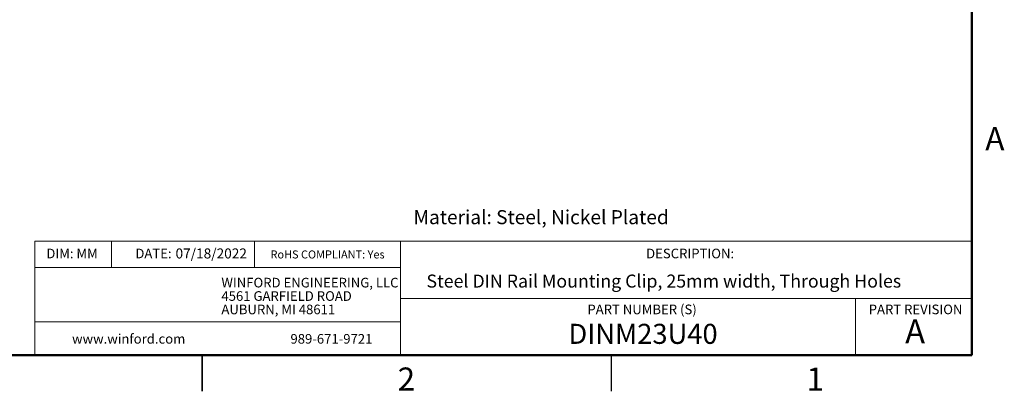
# Model space of a CAD drawing. Units: millimetres. Extents: x 2 to 286, y 2 to 184.
# Drawn here: x 112 to 285, y 2 to 68 of the extents above; entities that cross this region are included whole.
import ezdxf

# ---------------------------------------------------------------- set-up
doc = ezdxf.new("R2010")
doc.units = ezdxf.units.MM
doc.header["$LTSCALE"] = 0.666667
doc.styles.add('SLDTEXTSTYLE0', font='TXT', dxfattribs={"width": 0.75})

# ---------------------------------------------------------------- blocks, each defined once
blk = doc.blocks.new('SW_NOTE_0')
at = {"color": 0, "linetype": 'Continuous', "lineweight": 0, "char_height": 1.6933, "attachment_point": 1, "style": 'SLDTEXTSTYLE0'}
for s, insert in [('WINFORD ENGINEERING, LLC', (0, 2.18)), ('4561 GARFIELD ROAD', (0, -0.18)), ('AUBURN, MI 48611', (0, -2.54))]:
    blk.add_mtext(s, dxfattribs=dict(at, insert=insert))

msp = doc.modelspace()

# ---------------------------------------------------------------- linework, layer by layer
at = {"color": 7, "linetype": 'Continuous', "lineweight": 50}
for p, q in [((279.4, 177.8), (279.4, 8.467)), ((279.4, 8.467), (8.467, 8.467))]:
    msp.add_line(p, q, dxfattribs=at)
at = {"color": 7, "linetype": 'Continuous', "lineweight": 18}
for p, q in [((279.4, 28.547), (114.467, 28.547)), ((114.467, 28.547), (114.467, 8.467)), ((127.943, 28.547), (127.943, 23.925)), ((153.132, 28.547), (153.132, 23.925)), ((178.85, 18.48), (178.85, 28.547)), ((178.85, 23.925), (114.467, 23.925)), ((178.85, 18.48), (279.4, 18.48)), ((178.85, 18.48), (178.85, 8.467)), ((258.956, 18.48), (258.956, 8.467)), ((178.85, 14.36), (114.467, 14.36))]:
    msp.add_line(p, q, dxfattribs=at)
at = {"color": 7, "linetype": 'Continuous', "lineweight": 25}
for p, q in [((143.933, 2.116), (143.933, 8.467)), ((143.933, 8.467), (143.933, 2.117)), ((215.9, 8.467), (215.9, 2.117))]:
    msp.add_line(p, q, dxfattribs=at)

# ---------------------------------------------------------------- block references
at = {"color": 7, "linetype": 'Continuous', "lineweight": 0}
msp.add_blockref('SW_NOTE_0', (147.311, 19.923), dxfattribs=at)

# ---------------------------------------------------------------- texts
at = {"color": 7, "linetype": 'Continuous', "lineweight": 0, "style": 'SLDTEXTSTYLE0'}
for s, insert, char_height, attachment_point in [('A', (283.471, 48.642), 4.064, 2), ('Material: Steel, Nickel Plated', (181.127, 34.02), 2.46944, 1), ('DIM: MM', (116.49, 27.233), 1.6933, 1), ('DATE:', (132.164, 27.233), 1.6933, 1), ('07/18/2022', (139.235, 27.275), 1.7639, 1), ('RoHS COMPLIANT: Yes', (155.957, 26.924), 1.41111, 1), ('DESCRIPTION:', (222.081, 27.233), 1.69333, 1), ('Steel DIN Rail Mounting Clip, 25mm width, Through Holes', (183.41, 22.674), 2.29306, 1), ('PART NUMBER (S)', (211.742, 17.386), 1.69333, 1), ('PART REVISION', (261.26, 17.386), 1.69333, 1), ('DINM23U40', (208.404, 14), 3.5278, 1), ('A', (269.432, 14.772), 4.233, 2), ('www.winford.com', (121.021, 12.203), 1.69333, 1), ('989-671-9721', (159.467, 12.203), 1.69333, 1), ('2', (179.876, 6.309), 4.064, 2), ('1', (251.842, 6.309), 4.064, 2)]:
    msp.add_mtext(s, dxfattribs=dict(at, insert=insert, char_height=char_height, attachment_point=attachment_point))

doc.saveas('drawing.dxf')
